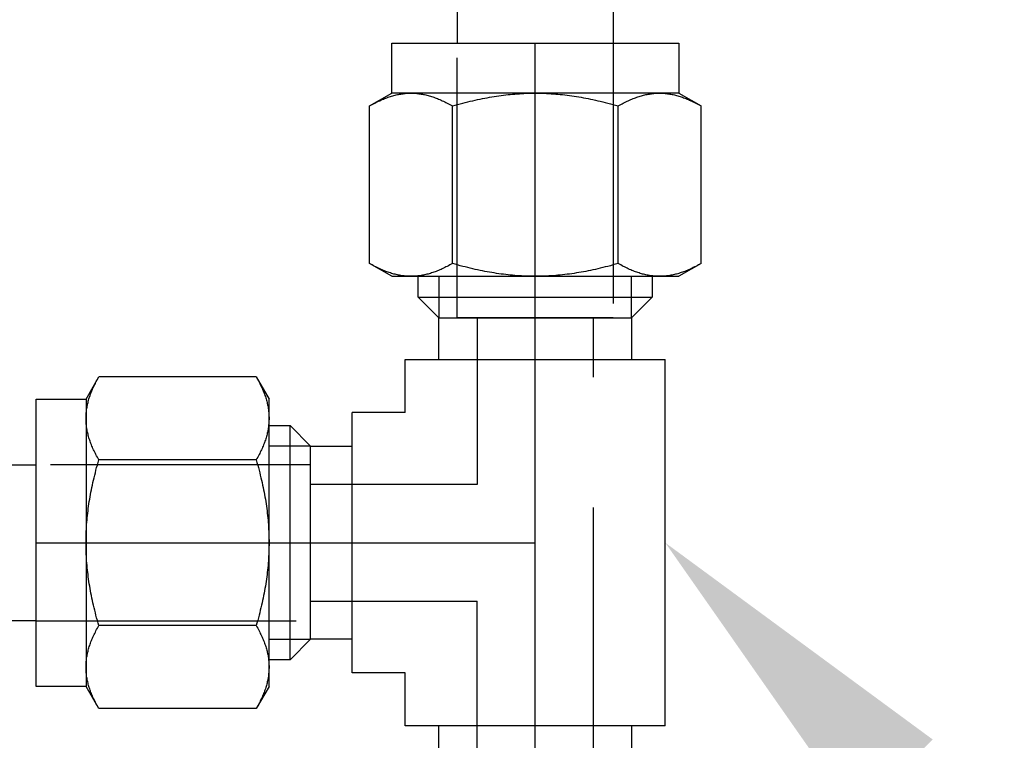
# Model space of a CAD drawing. Extents: x -2763 to 6814, y -693 to 3808.
# Drawn here: x 4204 to 4264, y 2388 to 2432 of the extents above; entities that cross this region are included whole.
import ezdxf
from ezdxf import colors
from ezdxf.entities.mleader import LeaderData, LeaderLine
from ezdxf.enums import TextEntityAlignment as Align
from ezdxf.math import Vec2, Vec3

# ---------------------------------------------------------------- set-up
doc = ezdxf.new("R2010")
doc.units = 0
doc.header["$LTSCALE"] = 5
doc.header["$MEASUREMENT"] = 0
for name, pattern in [('CENTER', [2, 1.25, -0.25, 0.25, -0.25]), ('CENTER2', [28.575, 19.05, -3.175, 3.175, -3.175]), ('HIDDEN2', [4.7625, 3.175, -1.5875])]:
    doc.linetypes.add(name, pattern=pattern)
doc.layers.get('0').update_dxf_attribs({"linetype": 'CONTINUOUS'})
for name, color, linetype in [('DIM', 7, 'CONTINUOUS'), ('SS Tube', 170, 'CONTINUOUS'), ('TRDETAIL2', 7, 'CONTINUOUS'), ('TRDETAIL3', 7, 'CONTINUOUS'), ('TRMODEL1', 7, 'CONTINUOUS'), ('TRMODEL3', 7, 'CONTINUOUS')]:
    doc.layers.add(name, color=color, linetype=linetype)
doc.styles.add('S25', font='ISO3098B.SHX', dxfattribs={"height": 2.5})

# ---------------------------------------------------------------- blocks, each defined once
blk = doc.blocks.new('SS-600-3')
at = {"layer": 'TRDETAIL2', "color": 6, "linetype": 'HIDDEN2'}
for p, q in [((60.96, 4.762), (44.196, 4.762)), ((44.196, 4.762), (44.196, -4.763)), ((16.764, 3.556), (44.196, 3.556)), ((16.764, -3.556), (26.924, -3.556)), ((26.924, -13.716), (26.924, -3.556)), ((34.036, -3.556), (34.036, -13.716)), ((44.196, -3.556), (34.036, -3.556)), ((44.196, -4.763), (60.96, -4.763)), ((25.717, -30.48), (25.717, -13.716)), ((25.717, -13.716), (35.243, -13.716)), ((35.243, -13.716), (35.243, -30.48))]:
    blk.add_line(p, q, dxfattribs=at)
at = {"layer": 'TRDETAIL3', "color": 4, "linetype": 'CENTER2'}
for p, q in [((0, 0), (60.96, 0)), ((30.48, -30.48), (30.48, 0))]:
    blk.add_line(p, q, dxfattribs=at)
at = {"layer": 'TRMODEL1', "color": 7, "linetype": 'Continuous'}
for p, q in [((47.519, 10.119), (46.736, 8.763)), ((47.268, 9.65), (47.231, 9.574)), ((47.306, 9.726), (47.268, 9.65)), ((47.345, 9.803), (47.306, 9.726)), ((47.386, 9.881), (47.345, 9.803)), ((47.429, 9.959), (47.386, 9.881)), ((47.473, 10.039), (47.429, 9.959)), ((47.519, 10.119), (47.473, 10.039)), ((47.519, 10.119), (57.129, 10.119)), ((57.175, 10.039), (57.129, 10.119)), ((57.912, 8.763), (57.129, 10.119)), ((57.219, 9.959), (57.175, 10.039)), ((57.262, 9.881), (57.219, 9.959)), ((57.303, 9.803), (57.262, 9.881)), ((57.342, 9.726), (57.303, 9.803)), ((57.38, 9.65), (57.342, 9.726)), ((57.417, 9.574), (57.38, 9.65)), ((47.013, 9.058), (46.987, 8.986)), ((47.04, 9.13), (47.013, 9.058)), ((47.068, 9.203), (47.04, 9.13)), ((47.098, 9.276), (47.068, 9.203)), ((47.129, 9.35), (47.098, 9.276)), ((47.162, 9.424), (47.129, 9.35)), ((47.196, 9.499), (47.162, 9.424)), ((47.231, 9.574), (47.196, 9.499)), ((57.452, 9.499), (57.417, 9.574)), ((57.486, 9.424), (57.452, 9.499)), ((57.519, 9.35), (57.486, 9.424)), ((57.55, 9.276), (57.519, 9.35)), ((57.58, 9.203), (57.55, 9.276)), ((57.608, 9.13), (57.58, 9.203)), ((57.635, 9.058), (57.608, 9.13)), ((57.661, 8.986), (57.635, 9.058)), ((46.736, 7.589), (46.736, 8.763)), ((46.826, 8.421), (46.812, 8.352)), ((46.842, 8.491), (46.826, 8.421)), ((46.859, 8.561), (46.842, 8.491)), ((46.877, 8.631), (46.859, 8.561)), ((46.897, 8.701), (46.877, 8.631)), ((46.917, 8.772), (46.897, 8.701)), ((46.939, 8.843), (46.917, 8.772)), ((46.962, 8.914), (46.939, 8.843)), ((46.987, 8.986), (46.962, 8.914)), ((57.686, 8.914), (57.661, 8.986)), ((57.709, 8.843), (57.686, 8.914)), ((57.731, 8.772), (57.709, 8.843)), ((57.751, 8.701), (57.731, 8.772)), ((57.771, 8.631), (57.751, 8.701)), ((57.789, 8.561), (57.771, 8.631)), ((57.806, 8.491), (57.789, 8.561)), ((57.822, 8.421), (57.806, 8.491)), ((57.836, 8.352), (57.822, 8.421)), ((57.912, 8.763), (57.912, 7.589)), ((60.96, 8.763), (57.912, 8.763)), ((60.96, -8.763), (60.96, 8.763)), ((19.304, 7.938), (41.656, 7.938)), ((19.304, 7.938), (19.304, -7.938)), ((41.656, -7.938), (41.656, 7.938)), ((46.746, 7.867), (46.742, 7.797)), ((46.752, 7.936), (46.746, 7.867)), ((46.759, 8.005), (46.752, 7.936)), ((46.767, 8.074), (46.759, 8.005)), ((46.776, 8.143), (46.767, 8.074)), ((46.787, 8.213), (46.776, 8.143)), ((46.799, 8.282), (46.787, 8.213)), ((46.812, 8.352), (46.799, 8.282)), ((57.849, 8.282), (57.836, 8.352)), ((57.861, 8.213), (57.849, 8.282)), ((57.872, 8.143), (57.861, 8.213)), ((57.881, 8.074), (57.872, 8.143)), ((57.889, 8.005), (57.881, 8.074)), ((57.896, 7.936), (57.889, 8.005)), ((57.902, 7.867), (57.896, 7.936)), ((57.906, 7.797), (57.902, 7.867)), ((46.737, 7.659), (46.736, 7.589)), ((46.736, 7.589), (46.737, 7.519)), ((46.736, 0), (46.736, 7.589)), ((46.739, 7.728), (46.737, 7.659)), ((46.737, 7.519), (46.739, 7.45)), ((46.742, 7.797), (46.739, 7.728)), ((46.739, 7.45), (46.742, 7.381)), ((46.742, 7.381), (46.746, 7.311)), ((46.746, 7.311), (46.752, 7.242)), ((46.752, 7.242), (46.759, 7.173)), ((57.889, 7.173), (57.896, 7.242)), ((57.896, 7.242), (57.902, 7.311)), ((57.902, 7.311), (57.906, 7.381)), ((57.909, 7.728), (57.906, 7.797)), ((57.906, 7.381), (57.909, 7.45)), ((57.911, 7.659), (57.909, 7.728)), ((57.909, 7.45), (57.911, 7.519)), ((57.912, 7.589), (57.911, 7.659)), ((57.911, 7.519), (57.912, 7.589)), ((57.912, 7.589), (57.912, 0)), ((45.456, 7.144), (44.196, 5.884)), ((45.456, -7.144), (45.456, 7.144)), ((46.736, 7.144), (45.456, 7.144)), ((46.759, 7.173), (46.767, 7.104)), ((46.767, 7.104), (46.776, 7.035)), ((46.776, 7.035), (46.787, 6.965)), ((46.787, 6.965), (46.799, 6.896)), ((46.799, 6.896), (46.812, 6.826)), ((46.812, 6.826), (46.826, 6.757)), ((46.826, 6.757), (46.842, 6.687)), ((46.842, 6.687), (46.859, 6.617)), ((46.859, 6.617), (46.877, 6.547)), ((57.771, 6.547), (57.789, 6.617)), ((57.789, 6.617), (57.806, 6.687)), ((57.806, 6.687), (57.822, 6.757)), ((57.822, 6.757), (57.836, 6.826)), ((57.836, 6.826), (57.849, 6.896)), ((57.849, 6.896), (57.861, 6.965)), ((57.861, 6.965), (57.872, 7.035)), ((57.872, 7.035), (57.881, 7.104)), ((57.881, 7.104), (57.889, 7.173)), ((46.877, 6.547), (46.897, 6.476)), ((46.897, 6.476), (46.917, 6.406)), ((46.917, 6.406), (46.939, 6.335)), ((46.939, 6.335), (46.962, 6.264)), ((46.962, 6.264), (46.987, 6.192)), ((46.987, 6.192), (47.013, 6.12)), ((47.013, 6.12), (47.04, 6.048)), ((47.04, 6.048), (47.068, 5.975)), ((57.58, 5.975), (57.608, 6.048)), ((57.608, 6.048), (57.635, 6.12)), ((57.635, 6.12), (57.661, 6.192)), ((57.661, 6.192), (57.686, 6.264)), ((57.686, 6.264), (57.709, 6.335)), ((57.709, 6.335), (57.731, 6.406)), ((57.731, 6.406), (57.751, 6.476)), ((57.751, 6.476), (57.771, 6.547)), ((19.304, 5.884), (16.764, 5.884)), ((44.196, 5.884), (41.656, 5.884)), ((44.196, -5.884), (44.196, 5.884)), ((47.068, 5.975), (47.098, 5.902)), ((47.098, 5.902), (47.129, 5.828)), ((47.129, 5.828), (47.162, 5.754)), ((47.162, 5.754), (47.196, 5.679)), ((47.196, 5.679), (47.231, 5.604)), ((47.231, 5.604), (47.268, 5.528)), ((47.268, 5.528), (47.306, 5.452)), ((47.306, 5.452), (47.345, 5.375)), ((57.303, 5.375), (57.342, 5.452)), ((57.342, 5.452), (57.38, 5.528)), ((57.38, 5.528), (57.417, 5.604)), ((57.417, 5.604), (57.452, 5.679)), ((57.452, 5.679), (57.486, 5.754)), ((57.486, 5.754), (57.519, 5.828)), ((57.519, 5.828), (57.55, 5.902)), ((57.55, 5.902), (57.58, 5.975)), ((47.345, 5.375), (47.386, 5.297)), ((47.386, 5.297), (47.429, 5.219)), ((47.429, 5.219), (47.473, 5.139)), ((47.473, 4.899), (47.429, 4.741)), ((47.473, 5.139), (47.519, 5.059)), ((47.519, 5.059), (47.473, 4.899)), ((47.519, 5.059), (57.129, 5.059)), ((57.129, 5.059), (57.175, 5.139)), ((57.175, 4.899), (57.129, 5.059)), ((57.175, 5.139), (57.219, 5.219)), ((57.219, 4.741), (57.175, 4.899)), ((57.219, 5.219), (57.262, 5.297)), ((57.262, 5.297), (57.303, 5.375)), ((47.306, 4.274), (47.268, 4.121)), ((47.345, 4.428), (47.306, 4.274)), ((47.386, 4.584), (47.345, 4.428)), ((47.429, 4.741), (47.386, 4.584)), ((57.262, 4.584), (57.219, 4.741)), ((57.303, 4.428), (57.262, 4.584)), ((57.342, 4.274), (57.303, 4.428)), ((57.38, 4.121), (57.342, 4.274)), ((47.162, 3.67), (47.129, 3.521)), ((47.196, 3.819), (47.162, 3.67)), ((47.231, 3.97), (47.196, 3.819)), ((47.268, 4.121), (47.231, 3.97)), ((57.417, 3.97), (57.38, 4.121)), ((57.452, 3.819), (57.417, 3.97)), ((57.486, 3.67), (57.452, 3.819)), ((57.519, 3.521), (57.486, 3.67)), ((47.04, 3.082), (47.013, 2.938)), ((47.068, 3.228), (47.04, 3.082)), ((47.098, 3.374), (47.068, 3.228)), ((47.129, 3.521), (47.098, 3.374)), ((57.55, 3.374), (57.519, 3.521)), ((57.58, 3.228), (57.55, 3.374)), ((57.608, 3.082), (57.58, 3.228)), ((57.635, 2.938), (57.608, 3.082)), ((46.939, 2.508), (46.917, 2.366)), ((46.962, 2.651), (46.939, 2.508)), ((46.987, 2.794), (46.962, 2.651)), ((47.013, 2.938), (46.987, 2.794)), ((57.661, 2.794), (57.635, 2.938)), ((57.686, 2.651), (57.661, 2.794)), ((57.709, 2.508), (57.686, 2.651)), ((57.731, 2.366), (57.709, 2.508)), ((46.842, 1.804), (46.826, 1.664)), ((46.859, 1.944), (46.842, 1.804)), ((46.877, 2.084), (46.859, 1.944)), ((46.897, 2.225), (46.877, 2.084)), ((46.917, 2.366), (46.897, 2.225)), ((57.751, 2.225), (57.731, 2.366)), ((57.771, 2.084), (57.751, 2.225)), ((57.789, 1.944), (57.771, 2.084)), ((57.806, 1.804), (57.789, 1.944)), ((57.822, 1.664), (57.806, 1.804)), ((46.787, 1.248), (46.776, 1.109)), ((46.799, 1.386), (46.787, 1.248)), ((46.812, 1.525), (46.799, 1.386)), ((46.826, 1.664), (46.812, 1.525)), ((57.836, 1.525), (57.822, 1.664)), ((57.849, 1.386), (57.836, 1.525)), ((57.861, 1.248), (57.849, 1.386)), ((57.872, 1.109), (57.861, 1.248)), ((46.752, 0.694), (46.746, 0.555)), ((46.759, 0.832), (46.752, 0.694)), ((46.767, 0.97), (46.759, 0.832)), ((46.776, 1.109), (46.767, 0.97)), ((57.881, 0.97), (57.872, 1.109)), ((57.889, 0.832), (57.881, 0.97)), ((57.896, 0.694), (57.889, 0.832)), ((57.902, 0.555), (57.896, 0.694)), ((46.737, 0.139), (46.736, 0)), ((46.736, 0), (46.737, -0.139)), ((46.736, -7.589), (46.736, 0)), ((46.739, 0.278), (46.737, 0.139)), ((46.742, 0.417), (46.739, 0.278)), ((46.746, 0.555), (46.742, 0.417)), ((57.906, 0.417), (57.902, 0.555)), ((57.909, 0.278), (57.906, 0.417)), ((57.911, 0.139), (57.909, 0.278)), ((57.912, 0), (57.911, 0.139)), ((57.911, -0.139), (57.912, 0)), ((57.912, 0), (57.912, -7.589)), ((46.737, -0.139), (46.739, -0.278)), ((46.739, -0.278), (46.742, -0.417)), ((46.742, -0.417), (46.746, -0.555)), ((46.746, -0.555), (46.752, -0.694)), ((57.896, -0.694), (57.902, -0.555)), ((57.902, -0.555), (57.906, -0.417)), ((57.906, -0.417), (57.909, -0.278)), ((57.909, -0.278), (57.911, -0.139)), ((46.752, -0.694), (46.759, -0.832)), ((46.759, -0.832), (46.767, -0.97)), ((46.767, -0.97), (46.776, -1.109)), ((46.776, -1.109), (46.787, -1.248)), ((57.861, -1.248), (57.872, -1.109)), ((57.872, -1.109), (57.881, -0.97)), ((57.881, -0.97), (57.889, -0.832)), ((57.889, -0.832), (57.896, -0.694)), ((46.787, -1.248), (46.799, -1.386)), ((46.799, -1.386), (46.812, -1.525)), ((46.812, -1.525), (46.826, -1.664)), ((46.826, -1.664), (46.842, -1.804)), ((57.806, -1.804), (57.822, -1.664)), ((57.822, -1.664), (57.836, -1.525)), ((57.836, -1.525), (57.849, -1.386)), ((57.849, -1.386), (57.861, -1.248)), ((46.842, -1.804), (46.859, -1.944)), ((46.859, -1.944), (46.877, -2.084)), ((46.877, -2.084), (46.897, -2.225)), ((46.897, -2.225), (46.917, -2.366)), ((46.917, -2.366), (46.939, -2.508)), ((57.709, -2.508), (57.731, -2.366)), ((57.731, -2.366), (57.751, -2.225)), ((57.751, -2.225), (57.771, -2.084)), ((57.771, -2.084), (57.789, -1.944)), ((57.789, -1.944), (57.806, -1.804)), ((46.939, -2.508), (46.962, -2.651)), ((46.962, -2.651), (46.987, -2.794)), ((46.987, -2.794), (47.013, -2.938)), ((47.013, -2.938), (47.04, -3.082)), ((57.608, -3.082), (57.635, -2.938)), ((57.635, -2.938), (57.661, -2.794)), ((57.661, -2.794), (57.686, -2.651)), ((57.686, -2.651), (57.709, -2.508)), ((47.04, -3.082), (47.068, -3.228)), ((47.068, -3.228), (47.098, -3.374)), ((47.098, -3.374), (47.129, -3.521)), ((47.129, -3.521), (47.162, -3.67)), ((57.486, -3.67), (57.519, -3.521)), ((57.519, -3.521), (57.55, -3.374)), ((57.55, -3.374), (57.58, -3.228)), ((57.58, -3.228), (57.608, -3.082)), ((47.162, -3.67), (47.196, -3.819)), ((47.196, -3.819), (47.231, -3.97)), ((47.231, -3.97), (47.268, -4.121)), ((47.268, -4.121), (47.306, -4.274)), ((57.342, -4.274), (57.38, -4.121)), ((57.38, -4.121), (57.417, -3.97)), ((57.417, -3.97), (57.452, -3.819)), ((57.452, -3.819), (57.486, -3.67)), ((47.306, -4.274), (47.345, -4.428)), ((47.345, -4.428), (47.386, -4.584)), ((47.386, -4.584), (47.429, -4.741)), ((47.429, -4.741), (47.473, -4.899)), ((57.175, -4.899), (57.219, -4.741)), ((57.219, -4.741), (57.262, -4.584)), ((57.262, -4.584), (57.303, -4.428)), ((57.303, -4.428), (57.342, -4.274)), ((47.345, -5.375), (47.306, -5.452)), ((47.386, -5.297), (47.345, -5.375)), ((47.429, -5.219), (47.386, -5.297)), ((47.473, -5.139), (47.429, -5.219)), ((47.473, -4.899), (47.519, -5.059)), ((47.519, -5.059), (47.473, -5.139)), ((47.519, -5.059), (57.129, -5.059)), ((57.129, -5.059), (57.175, -4.899)), ((57.175, -5.139), (57.129, -5.059)), ((57.219, -5.219), (57.175, -5.139)), ((57.262, -5.297), (57.219, -5.219)), ((57.303, -5.375), (57.262, -5.297)), ((57.342, -5.452), (57.303, -5.375)), ((16.764, -5.884), (19.304, -5.884)), ((41.656, -5.884), (44.196, -5.884)), ((44.196, -5.884), (45.456, -7.144)), ((47.068, -5.975), (47.04, -6.048)), ((47.098, -5.902), (47.068, -5.975)), ((47.129, -5.828), (47.098, -5.902)), ((47.162, -5.754), (47.129, -5.828)), ((47.196, -5.679), (47.162, -5.754)), ((47.231, -5.604), (47.196, -5.679)), ((47.268, -5.528), (47.231, -5.604)), ((47.306, -5.452), (47.268, -5.528)), ((57.38, -5.528), (57.342, -5.452)), ((57.417, -5.604), (57.38, -5.528)), ((57.452, -5.679), (57.417, -5.604)), ((57.486, -5.754), (57.452, -5.679)), ((57.519, -5.828), (57.486, -5.754)), ((57.55, -5.902), (57.519, -5.828)), ((57.58, -5.975), (57.55, -5.902)), ((57.608, -6.048), (57.58, -5.975)), ((46.877, -6.547), (46.859, -6.617)), ((46.897, -6.476), (46.877, -6.547)), ((46.917, -6.406), (46.897, -6.476)), ((46.939, -6.335), (46.917, -6.406)), ((46.962, -6.264), (46.939, -6.335)), ((46.987, -6.192), (46.962, -6.264)), ((47.013, -6.12), (46.987, -6.192)), ((47.04, -6.048), (47.013, -6.12)), ((57.635, -6.12), (57.608, -6.048)), ((57.661, -6.192), (57.635, -6.12)), ((57.686, -6.264), (57.661, -6.192)), ((57.709, -6.335), (57.686, -6.264)), ((57.731, -6.406), (57.709, -6.335)), ((57.751, -6.476), (57.731, -6.406)), ((57.771, -6.547), (57.751, -6.476)), ((57.789, -6.617), (57.771, -6.547)), ((45.456, -7.144), (46.736, -7.144)), ((46.759, -7.173), (46.752, -7.242)), ((46.767, -7.104), (46.759, -7.173)), ((46.776, -7.035), (46.767, -7.104)), ((46.787, -6.965), (46.776, -7.035)), ((46.799, -6.896), (46.787, -6.965)), ((46.812, -6.826), (46.799, -6.896)), ((46.826, -6.757), (46.812, -6.826)), ((46.842, -6.687), (46.826, -6.757)), ((46.859, -6.617), (46.842, -6.687)), ((57.806, -6.687), (57.789, -6.617)), ((57.822, -6.757), (57.806, -6.687)), ((57.836, -6.826), (57.822, -6.757)), ((57.849, -6.896), (57.836, -6.826)), ((57.861, -6.965), (57.849, -6.896)), ((57.872, -7.035), (57.861, -6.965)), ((57.881, -7.104), (57.872, -7.035)), ((57.889, -7.173), (57.881, -7.104)), ((57.896, -7.242), (57.889, -7.173)), ((46.737, -7.519), (46.736, -7.589)), ((46.736, -7.589), (46.737, -7.659)), ((46.736, -8.763), (46.736, -7.589)), ((46.739, -7.45), (46.737, -7.519)), ((46.737, -7.659), (46.739, -7.728)), ((46.742, -7.381), (46.739, -7.45)), ((46.739, -7.728), (46.742, -7.797)), ((46.746, -7.311), (46.742, -7.381)), ((46.742, -7.797), (46.746, -7.867)), ((46.752, -7.242), (46.746, -7.311)), ((57.902, -7.311), (57.896, -7.242)), ((57.906, -7.381), (57.902, -7.311)), ((57.902, -7.867), (57.906, -7.797)), ((57.909, -7.45), (57.906, -7.381)), ((57.906, -7.797), (57.909, -7.728)), ((57.911, -7.519), (57.909, -7.45)), ((57.909, -7.728), (57.911, -7.659)), ((57.912, -7.589), (57.911, -7.519)), ((57.911, -7.659), (57.912, -7.589)), ((57.912, -7.589), (57.912, -8.763)), ((19.304, -7.938), (22.542, -7.938)), ((22.542, -7.938), (22.542, -11.176)), ((38.417, -7.938), (38.417, -11.176)), ((38.417, -7.938), (41.656, -7.938)), ((46.746, -7.867), (46.752, -7.936)), ((46.752, -7.936), (46.759, -8.005)), ((46.759, -8.005), (46.767, -8.074)), ((46.767, -8.074), (46.776, -8.143)), ((46.776, -8.143), (46.787, -8.213)), ((46.787, -8.213), (46.799, -8.282)), ((46.799, -8.282), (46.812, -8.352)), ((46.812, -8.352), (46.826, -8.421)), ((57.822, -8.421), (57.836, -8.352)), ((57.836, -8.352), (57.849, -8.282)), ((57.849, -8.282), (57.861, -8.213)), ((57.861, -8.213), (57.872, -8.143)), ((57.872, -8.143), (57.881, -8.074)), ((57.881, -8.074), (57.889, -8.005)), ((57.889, -8.005), (57.896, -7.936)), ((57.896, -7.936), (57.902, -7.867)), ((46.736, -8.763), (47.519, -10.119)), ((46.826, -8.421), (46.842, -8.491)), ((46.842, -8.491), (46.859, -8.561)), ((46.859, -8.561), (46.877, -8.631)), ((46.877, -8.631), (46.897, -8.701)), ((46.897, -8.701), (46.917, -8.772)), ((46.917, -8.772), (46.939, -8.843)), ((46.939, -8.843), (46.962, -8.914)), ((46.962, -8.914), (46.987, -8.986)), ((46.987, -8.986), (47.013, -9.058)), ((57.129, -10.119), (57.912, -8.763)), ((57.635, -9.058), (57.661, -8.986)), ((57.661, -8.986), (57.686, -8.914)), ((57.686, -8.914), (57.709, -8.843)), ((57.709, -8.843), (57.731, -8.772)), ((57.731, -8.772), (57.751, -8.701)), ((57.751, -8.701), (57.771, -8.631)), ((57.771, -8.631), (57.789, -8.561)), ((57.789, -8.561), (57.806, -8.491)), ((57.806, -8.491), (57.822, -8.421)), ((57.912, -8.763), (60.96, -8.763)), ((47.013, -9.058), (47.04, -9.13)), ((47.04, -9.13), (47.068, -9.203)), ((47.068, -9.203), (47.098, -9.276)), ((47.098, -9.276), (47.129, -9.35)), ((47.129, -9.35), (47.162, -9.424)), ((47.162, -9.424), (47.196, -9.499)), ((47.196, -9.499), (47.231, -9.574)), ((47.231, -9.574), (47.268, -9.65)), ((57.38, -9.65), (57.417, -9.574)), ((57.417, -9.574), (57.452, -9.499)), ((57.452, -9.499), (57.486, -9.424)), ((57.486, -9.424), (57.519, -9.35)), ((57.519, -9.35), (57.55, -9.276)), ((57.55, -9.276), (57.58, -9.203)), ((57.58, -9.203), (57.608, -9.13)), ((57.608, -9.13), (57.635, -9.058)), ((47.268, -9.65), (47.306, -9.726)), ((47.306, -9.726), (47.345, -9.803)), ((47.345, -9.803), (47.386, -9.881)), ((47.386, -9.881), (47.429, -9.959)), ((47.429, -9.959), (47.473, -10.039)), ((47.473, -10.039), (47.519, -10.119)), ((47.519, -10.119), (57.129, -10.119)), ((57.129, -10.119), (57.175, -10.039)), ((57.175, -10.039), (57.219, -9.959)), ((57.219, -9.959), (57.262, -9.881)), ((57.262, -9.881), (57.303, -9.803)), ((57.303, -9.803), (57.342, -9.726)), ((57.342, -9.726), (57.38, -9.65)), ((22.542, -11.176), (38.417, -11.176)), ((24.596, -11.176), (24.596, -13.716)), ((36.364, -13.716), (36.364, -11.176)), ((24.596, -13.716), (23.336, -14.976)), ((24.596, -13.716), (36.364, -13.716)), ((37.624, -14.976), (36.364, -13.716)), ((23.336, -14.976), (37.624, -14.976)), ((23.336, -14.976), (23.336, -16.256)), ((37.624, -16.256), (37.624, -14.976)), ((21.717, -16.256), (20.361, -17.039)), ((20.754, -16.826), (20.677, -16.865)), ((20.83, -16.788), (20.754, -16.826)), ((20.906, -16.751), (20.83, -16.788)), ((20.981, -16.716), (20.906, -16.751)), ((21.056, -16.682), (20.981, -16.716)), ((21.13, -16.649), (21.056, -16.682)), ((21.204, -16.618), (21.13, -16.649)), ((21.277, -16.588), (21.204, -16.618)), ((21.35, -16.56), (21.277, -16.588)), ((21.422, -16.533), (21.35, -16.56)), ((21.494, -16.507), (21.422, -16.533)), ((21.566, -16.482), (21.494, -16.507)), ((21.637, -16.459), (21.566, -16.482)), ((21.708, -16.437), (21.637, -16.459)), ((21.779, -16.417), (21.708, -16.437)), ((21.717, -16.256), (22.891, -16.256)), ((21.849, -16.397), (21.779, -16.417)), ((21.919, -16.379), (21.849, -16.397)), ((21.989, -16.362), (21.919, -16.379)), ((22.059, -16.346), (21.989, -16.362)), ((22.128, -16.332), (22.059, -16.346)), ((22.198, -16.319), (22.128, -16.332)), ((22.267, -16.307), (22.198, -16.319)), ((22.337, -16.296), (22.267, -16.307)), ((22.406, -16.287), (22.337, -16.296)), ((22.475, -16.279), (22.406, -16.287)), ((22.544, -16.272), (22.475, -16.279)), ((22.613, -16.266), (22.544, -16.272)), ((22.683, -16.262), (22.613, -16.266)), ((22.752, -16.259), (22.683, -16.262)), ((22.821, -16.257), (22.752, -16.259)), ((22.891, -16.256), (22.821, -16.257)), ((22.961, -16.257), (22.891, -16.256)), ((22.891, -16.256), (30.48, -16.256)), ((23.03, -16.259), (22.961, -16.257)), ((23.099, -16.262), (23.03, -16.259)), ((23.169, -16.266), (23.099, -16.262)), ((23.238, -16.272), (23.169, -16.266)), ((23.307, -16.279), (23.238, -16.272)), ((23.376, -16.287), (23.307, -16.279)), ((23.445, -16.296), (23.376, -16.287)), ((23.515, -16.307), (23.445, -16.296)), ((23.584, -16.319), (23.515, -16.307)), ((23.654, -16.332), (23.584, -16.319)), ((23.723, -16.346), (23.654, -16.332)), ((23.793, -16.362), (23.723, -16.346)), ((23.863, -16.379), (23.793, -16.362)), ((23.933, -16.397), (23.863, -16.379)), ((24.004, -16.417), (23.933, -16.397)), ((24.074, -16.437), (24.004, -16.417)), ((24.145, -16.459), (24.074, -16.437)), ((24.216, -16.482), (24.145, -16.459)), ((24.288, -16.507), (24.216, -16.482)), ((24.36, -16.533), (24.288, -16.507)), ((24.432, -16.56), (24.36, -16.533)), ((24.505, -16.588), (24.432, -16.56)), ((24.578, -16.618), (24.505, -16.588)), ((24.652, -16.649), (24.578, -16.618)), ((24.726, -16.682), (24.652, -16.649)), ((24.801, -16.716), (24.726, -16.682)), ((24.876, -16.751), (24.801, -16.716)), ((24.952, -16.788), (24.876, -16.751)), ((25.028, -16.826), (24.952, -16.788)), ((25.105, -16.865), (25.028, -16.826)), ((26.206, -16.826), (26.052, -16.865)), ((26.359, -16.788), (26.206, -16.826)), ((26.51, -16.751), (26.359, -16.788)), ((26.661, -16.716), (26.51, -16.751)), ((26.81, -16.682), (26.661, -16.716)), ((26.959, -16.649), (26.81, -16.682)), ((27.106, -16.618), (26.959, -16.649)), ((27.252, -16.588), (27.106, -16.618)), ((27.398, -16.56), (27.252, -16.588)), ((27.542, -16.533), (27.398, -16.56)), ((27.686, -16.507), (27.542, -16.533)), ((27.829, -16.482), (27.686, -16.507)), ((27.972, -16.459), (27.829, -16.482)), ((28.114, -16.437), (27.972, -16.459)), ((28.255, -16.417), (28.114, -16.437)), ((28.396, -16.397), (28.255, -16.417)), ((28.536, -16.379), (28.396, -16.397)), ((28.676, -16.362), (28.536, -16.379)), ((28.816, -16.346), (28.676, -16.362)), ((28.955, -16.332), (28.816, -16.346)), ((29.094, -16.319), (28.955, -16.332)), ((29.232, -16.307), (29.094, -16.319)), ((29.371, -16.296), (29.232, -16.307)), ((29.51, -16.287), (29.371, -16.296)), ((29.648, -16.279), (29.51, -16.287)), ((29.786, -16.272), (29.648, -16.279)), ((29.925, -16.266), (29.786, -16.272)), ((30.063, -16.262), (29.925, -16.266)), ((30.202, -16.259), (30.063, -16.262)), ((30.341, -16.257), (30.202, -16.259)), ((30.48, -16.256), (30.341, -16.257)), ((30.48, -16.256), (38.069, -16.256)), ((30.619, -16.257), (30.48, -16.256)), ((30.758, -16.259), (30.619, -16.257)), ((30.897, -16.262), (30.758, -16.259)), ((31.035, -16.266), (30.897, -16.262)), ((31.174, -16.272), (31.035, -16.266)), ((31.312, -16.279), (31.174, -16.272)), ((31.45, -16.287), (31.312, -16.279)), ((31.589, -16.296), (31.45, -16.287)), ((31.728, -16.307), (31.589, -16.296)), ((31.866, -16.319), (31.728, -16.307)), ((32.005, -16.332), (31.866, -16.319)), ((32.144, -16.346), (32.005, -16.332)), ((32.284, -16.362), (32.144, -16.346)), ((32.424, -16.379), (32.284, -16.362)), ((32.564, -16.397), (32.424, -16.379)), ((32.705, -16.417), (32.564, -16.397)), ((32.846, -16.437), (32.705, -16.417)), ((32.988, -16.459), (32.846, -16.437)), ((33.131, -16.482), (32.988, -16.459)), ((33.274, -16.507), (33.131, -16.482)), ((33.418, -16.533), (33.274, -16.507)), ((33.562, -16.56), (33.418, -16.533)), ((33.708, -16.588), (33.562, -16.56)), ((33.854, -16.618), (33.708, -16.588)), ((34.001, -16.649), (33.854, -16.618)), ((34.15, -16.682), (34.001, -16.649)), ((34.299, -16.716), (34.15, -16.682)), ((34.45, -16.751), (34.299, -16.716)), ((34.601, -16.788), (34.45, -16.751)), ((34.754, -16.826), (34.601, -16.788)), ((34.908, -16.865), (34.754, -16.826)), ((35.932, -16.826), (35.855, -16.865)), ((36.008, -16.788), (35.932, -16.826)), ((36.084, -16.751), (36.008, -16.788)), ((36.159, -16.716), (36.084, -16.751)), ((36.234, -16.682), (36.159, -16.716)), ((36.308, -16.649), (36.234, -16.682)), ((36.382, -16.618), (36.308, -16.649)), ((36.455, -16.588), (36.382, -16.618)), ((36.528, -16.56), (36.455, -16.588)), ((36.6, -16.533), (36.528, -16.56)), ((36.672, -16.507), (36.6, -16.533)), ((36.744, -16.482), (36.672, -16.507)), ((36.815, -16.459), (36.744, -16.482)), ((36.886, -16.437), (36.815, -16.459)), ((36.956, -16.417), (36.886, -16.437)), ((37.027, -16.397), (36.956, -16.417)), ((37.097, -16.379), (37.027, -16.397)), ((37.167, -16.362), (37.097, -16.379)), ((37.237, -16.346), (37.167, -16.362)), ((37.306, -16.332), (37.237, -16.346)), ((37.376, -16.319), (37.306, -16.332)), ((37.445, -16.307), (37.376, -16.319)), ((37.515, -16.296), (37.445, -16.307)), ((37.584, -16.287), (37.515, -16.296)), ((37.653, -16.279), (37.584, -16.287)), ((37.722, -16.272), (37.653, -16.279)), ((37.791, -16.266), (37.722, -16.272)), ((37.861, -16.262), (37.791, -16.266)), ((37.93, -16.259), (37.861, -16.262)), ((37.999, -16.257), (37.93, -16.259)), ((38.069, -16.256), (37.999, -16.257)), ((38.139, -16.257), (38.069, -16.256)), ((38.069, -16.256), (39.243, -16.256)), ((38.208, -16.259), (38.139, -16.257)), ((38.277, -16.262), (38.208, -16.259)), ((38.347, -16.266), (38.277, -16.262)), ((38.416, -16.272), (38.347, -16.266)), ((38.485, -16.279), (38.416, -16.272)), ((38.554, -16.287), (38.485, -16.279)), ((38.623, -16.296), (38.554, -16.287)), ((38.693, -16.307), (38.623, -16.296)), ((38.762, -16.319), (38.693, -16.307)), ((38.832, -16.332), (38.762, -16.319)), ((38.901, -16.346), (38.832, -16.332)), ((38.971, -16.362), (38.901, -16.346)), ((39.041, -16.379), (38.971, -16.362)), ((39.111, -16.397), (39.041, -16.379)), ((39.181, -16.417), (39.111, -16.397)), ((39.252, -16.437), (39.181, -16.417)), ((40.599, -17.039), (39.243, -16.256)), ((39.323, -16.459), (39.252, -16.437)), ((39.394, -16.482), (39.323, -16.459)), ((39.466, -16.507), (39.394, -16.482)), ((39.538, -16.533), (39.466, -16.507)), ((39.61, -16.56), (39.538, -16.533)), ((39.683, -16.588), (39.61, -16.56)), ((39.756, -16.618), (39.683, -16.588)), ((39.83, -16.649), (39.756, -16.618)), ((39.904, -16.682), (39.83, -16.649)), ((39.979, -16.716), (39.904, -16.682)), ((40.054, -16.751), (39.979, -16.716)), ((40.13, -16.788), (40.054, -16.751)), ((40.206, -16.826), (40.13, -16.788)), ((40.283, -16.865), (40.206, -16.826)), ((20.441, -16.993), (20.361, -17.039)), ((20.361, -17.039), (20.361, -26.649)), ((20.521, -16.949), (20.441, -16.993)), ((20.599, -16.906), (20.521, -16.949)), ((20.677, -16.865), (20.599, -16.906)), ((25.183, -16.906), (25.105, -16.865)), ((25.261, -16.949), (25.183, -16.906)), ((25.341, -16.993), (25.261, -16.949)), ((25.421, -17.039), (25.341, -16.993)), ((25.581, -16.993), (25.421, -17.039)), ((25.421, -17.039), (25.421, -26.649)), ((25.739, -16.949), (25.581, -16.993)), ((25.896, -16.906), (25.739, -16.949)), ((26.052, -16.865), (25.896, -16.906)), ((35.064, -16.906), (34.908, -16.865)), ((35.221, -16.949), (35.064, -16.906)), ((35.379, -16.993), (35.221, -16.949)), ((35.539, -17.039), (35.379, -16.993)), ((35.619, -16.993), (35.539, -17.039)), ((35.539, -17.039), (35.539, -26.649)), ((35.699, -16.949), (35.619, -16.993)), ((35.777, -16.906), (35.699, -16.949)), ((35.855, -16.865), (35.777, -16.906)), ((40.361, -16.906), (40.283, -16.865)), ((40.439, -16.949), (40.361, -16.906)), ((40.519, -16.993), (40.439, -16.949)), ((40.599, -17.039), (40.519, -16.993)), ((40.599, -17.039), (40.599, -26.649)), ((20.361, -26.649), (20.441, -26.695)), ((20.361, -26.649), (21.717, -27.432)), ((20.441, -26.695), (20.521, -26.739)), ((20.521, -26.739), (20.599, -26.782)), ((20.599, -26.782), (20.677, -26.823)), ((20.677, -26.823), (20.754, -26.862)), ((20.754, -26.862), (20.83, -26.9)), ((20.83, -26.9), (20.906, -26.937)), ((20.906, -26.937), (20.981, -26.972)), ((20.981, -26.972), (21.056, -27.006)), ((21.056, -27.006), (21.13, -27.039)), ((21.13, -27.039), (21.204, -27.07)), ((24.578, -27.07), (24.652, -27.039)), ((24.652, -27.039), (24.726, -27.006)), ((24.726, -27.006), (24.801, -26.972)), ((24.801, -26.972), (24.876, -26.937)), ((24.876, -26.937), (24.952, -26.9)), ((24.952, -26.9), (25.028, -26.862)), ((25.028, -26.862), (25.105, -26.823)), ((25.105, -26.823), (25.183, -26.782)), ((25.183, -26.782), (25.261, -26.739)), ((25.261, -26.739), (25.341, -26.695)), ((25.341, -26.695), (25.421, -26.649)), ((25.421, -26.649), (25.581, -26.695)), ((25.581, -26.695), (25.739, -26.739)), ((25.739, -26.739), (25.896, -26.782)), ((25.896, -26.782), (26.052, -26.823)), ((26.052, -26.823), (26.206, -26.862)), ((26.206, -26.862), (26.359, -26.9)), ((26.359, -26.9), (26.51, -26.937)), ((26.51, -26.937), (26.661, -26.972)), ((26.661, -26.972), (26.81, -27.006)), ((26.81, -27.006), (26.959, -27.039)), ((26.959, -27.039), (27.106, -27.07)), ((33.854, -27.07), (34.001, -27.039)), ((34.001, -27.039), (34.15, -27.006)), ((34.15, -27.006), (34.299, -26.972)), ((34.299, -26.972), (34.45, -26.937)), ((34.45, -26.937), (34.601, -26.9)), ((34.601, -26.9), (34.754, -26.862)), ((34.754, -26.862), (34.908, -26.823)), ((34.908, -26.823), (35.064, -26.782)), ((35.064, -26.782), (35.221, -26.739)), ((35.221, -26.739), (35.379, -26.695)), ((35.379, -26.695), (35.539, -26.649)), ((35.539, -26.649), (35.619, -26.695)), ((35.619, -26.695), (35.699, -26.739)), ((35.699, -26.739), (35.777, -26.782)), ((35.777, -26.782), (35.855, -26.823)), ((35.855, -26.823), (35.932, -26.862)), ((35.932, -26.862), (36.008, -26.9)), ((36.008, -26.9), (36.084, -26.937)), ((36.084, -26.937), (36.159, -26.972)), ((36.159, -26.972), (36.234, -27.006)), ((36.234, -27.006), (36.308, -27.039)), ((36.308, -27.039), (36.382, -27.07)), ((39.243, -27.432), (40.599, -26.649)), ((39.756, -27.07), (39.83, -27.039)), ((39.83, -27.039), (39.904, -27.006)), ((39.904, -27.006), (39.979, -26.972)), ((39.979, -26.972), (40.054, -26.937)), ((40.054, -26.937), (40.13, -26.9)), ((40.13, -26.9), (40.206, -26.862)), ((40.206, -26.862), (40.283, -26.823)), ((40.283, -26.823), (40.361, -26.782)), ((40.361, -26.782), (40.439, -26.739)), ((40.439, -26.739), (40.519, -26.695)), ((40.519, -26.695), (40.599, -26.649)), ((21.204, -27.07), (21.277, -27.1)), ((21.277, -27.1), (21.35, -27.128)), ((21.35, -27.128), (21.422, -27.155)), ((21.422, -27.155), (21.494, -27.181)), ((21.494, -27.181), (21.566, -27.206)), ((21.566, -27.206), (21.637, -27.229)), ((21.637, -27.229), (21.708, -27.251)), ((21.708, -27.251), (21.779, -27.271)), ((22.891, -27.432), (21.717, -27.432)), ((21.717, -27.432), (21.717, -30.48)), ((21.779, -27.271), (21.849, -27.291)), ((21.849, -27.291), (21.919, -27.309)), ((21.919, -27.309), (21.989, -27.326)), ((21.989, -27.326), (22.059, -27.342)), ((22.059, -27.342), (22.128, -27.356)), ((22.128, -27.356), (22.198, -27.369)), ((22.198, -27.369), (22.267, -27.381)), ((22.267, -27.381), (22.337, -27.392)), ((22.337, -27.392), (22.406, -27.401)), ((22.406, -27.401), (22.475, -27.409)), ((22.475, -27.409), (22.544, -27.416)), ((22.544, -27.416), (22.613, -27.422)), ((22.613, -27.422), (22.683, -27.426)), ((22.683, -27.426), (22.752, -27.429)), ((22.752, -27.429), (22.821, -27.431)), ((22.821, -27.431), (22.891, -27.432)), ((22.891, -27.432), (22.961, -27.431)), ((30.48, -27.432), (22.891, -27.432)), ((22.961, -27.431), (23.03, -27.429)), ((23.03, -27.429), (23.099, -27.426)), ((23.099, -27.426), (23.169, -27.422)), ((23.169, -27.422), (23.238, -27.416)), ((23.238, -27.416), (23.307, -27.409)), ((23.307, -27.409), (23.376, -27.401)), ((23.376, -27.401), (23.445, -27.392)), ((23.445, -27.392), (23.515, -27.381)), ((23.515, -27.381), (23.584, -27.369)), ((23.584, -27.369), (23.654, -27.356)), ((23.654, -27.356), (23.723, -27.342)), ((23.723, -27.342), (23.793, -27.326)), ((23.793, -27.326), (23.863, -27.309)), ((23.863, -27.309), (23.933, -27.291)), ((23.933, -27.291), (24.004, -27.271)), ((24.004, -27.271), (24.074, -27.251)), ((24.074, -27.251), (24.145, -27.229)), ((24.145, -27.229), (24.216, -27.206)), ((24.216, -27.206), (24.288, -27.181)), ((24.288, -27.181), (24.36, -27.155)), ((24.36, -27.155), (24.432, -27.128)), ((24.432, -27.128), (24.505, -27.1)), ((24.505, -27.1), (24.578, -27.07)), ((27.106, -27.07), (27.252, -27.1)), ((27.252, -27.1), (27.398, -27.128)), ((27.398, -27.128), (27.542, -27.155)), ((27.542, -27.155), (27.686, -27.181)), ((27.686, -27.181), (27.829, -27.206)), ((27.829, -27.206), (27.972, -27.229)), ((27.972, -27.229), (28.114, -27.251)), ((28.114, -27.251), (28.255, -27.271)), ((28.255, -27.271), (28.396, -27.291)), ((28.396, -27.291), (28.536, -27.309)), ((28.536, -27.309), (28.676, -27.326)), ((28.676, -27.326), (28.816, -27.342)), ((28.816, -27.342), (28.955, -27.356)), ((28.955, -27.356), (29.094, -27.369)), ((29.094, -27.369), (29.232, -27.381)), ((29.232, -27.381), (29.371, -27.392)), ((29.371, -27.392), (29.51, -27.401)), ((29.51, -27.401), (29.648, -27.409)), ((29.648, -27.409), (29.786, -27.416)), ((29.786, -27.416), (29.925, -27.422)), ((29.925, -27.422), (30.063, -27.426)), ((30.063, -27.426), (30.202, -27.429)), ((30.202, -27.429), (30.341, -27.431)), ((30.341, -27.431), (30.48, -27.432)), ((30.48, -27.432), (30.619, -27.431)), ((38.069, -27.432), (30.48, -27.432)), ((30.619, -27.431), (30.758, -27.429)), ((30.758, -27.429), (30.897, -27.426)), ((30.897, -27.426), (31.035, -27.422)), ((31.035, -27.422), (31.174, -27.416)), ((31.174, -27.416), (31.312, -27.409)), ((31.312, -27.409), (31.45, -27.401)), ((31.45, -27.401), (31.589, -27.392)), ((31.589, -27.392), (31.728, -27.381)), ((31.728, -27.381), (31.866, -27.369)), ((31.866, -27.369), (32.005, -27.356)), ((32.005, -27.356), (32.144, -27.342)), ((32.144, -27.342), (32.284, -27.326)), ((32.284, -27.326), (32.424, -27.309)), ((32.424, -27.309), (32.564, -27.291)), ((32.564, -27.291), (32.705, -27.271)), ((32.705, -27.271), (32.846, -27.251)), ((32.846, -27.251), (32.988, -27.229)), ((32.988, -27.229), (33.131, -27.206)), ((33.131, -27.206), (33.274, -27.181)), ((33.274, -27.181), (33.418, -27.155)), ((33.418, -27.155), (33.562, -27.128)), ((33.562, -27.128), (33.708, -27.1)), ((33.708, -27.1), (33.854, -27.07)), ((36.382, -27.07), (36.455, -27.1)), ((36.455, -27.1), (36.528, -27.128)), ((36.528, -27.128), (36.6, -27.155)), ((36.6, -27.155), (36.672, -27.181)), ((36.672, -27.181), (36.744, -27.206)), ((36.744, -27.206), (36.815, -27.229)), ((36.815, -27.229), (36.886, -27.251)), ((36.886, -27.251), (36.956, -27.271)), ((36.956, -27.271), (37.027, -27.291)), ((37.027, -27.291), (37.097, -27.309)), ((37.097, -27.309), (37.167, -27.326)), ((37.167, -27.326), (37.237, -27.342)), ((37.237, -27.342), (37.306, -27.356)), ((37.306, -27.356), (37.376, -27.369)), ((37.376, -27.369), (37.445, -27.381)), ((37.445, -27.381), (37.515, -27.392)), ((37.515, -27.392), (37.584, -27.401)), ((37.584, -27.401), (37.653, -27.409)), ((37.653, -27.409), (37.722, -27.416)), ((37.722, -27.416), (37.791, -27.422)), ((37.791, -27.422), (37.861, -27.426)), ((37.861, -27.426), (37.93, -27.429)), ((37.93, -27.429), (37.999, -27.431)), ((37.999, -27.431), (38.069, -27.432)), ((38.069, -27.432), (38.139, -27.431)), ((39.243, -27.432), (38.069, -27.432)), ((38.139, -27.431), (38.208, -27.429)), ((38.208, -27.429), (38.277, -27.426)), ((38.277, -27.426), (38.347, -27.422)), ((38.347, -27.422), (38.416, -27.416)), ((38.416, -27.416), (38.485, -27.409)), ((38.485, -27.409), (38.554, -27.401)), ((38.554, -27.401), (38.623, -27.392)), ((38.623, -27.392), (38.693, -27.381)), ((38.693, -27.381), (38.762, -27.369)), ((38.762, -27.369), (38.832, -27.356)), ((38.832, -27.356), (38.901, -27.342)), ((38.901, -27.342), (38.971, -27.326)), ((38.971, -27.326), (39.041, -27.309)), ((39.041, -27.309), (39.111, -27.291)), ((39.111, -27.291), (39.181, -27.271)), ((39.181, -27.271), (39.252, -27.251)), ((39.243, -30.48), (39.243, -27.432)), ((39.252, -27.251), (39.323, -27.229)), ((39.323, -27.229), (39.394, -27.206)), ((39.394, -27.206), (39.466, -27.181)), ((39.466, -27.181), (39.538, -27.155)), ((39.538, -27.155), (39.61, -27.128)), ((39.61, -27.128), (39.683, -27.1)), ((39.683, -27.1), (39.756, -27.07)), ((21.717, -30.48), (39.243, -30.48))]:
    blk.add_line(p, q, dxfattribs=at)
at = {"layer": 'TRMODEL3', "color": 1, "linetype": 'Continuous'}
for p, q in [((44.196, 5.884), (46.736, 5.884)), ((46.736, -5.884), (44.196, -5.884)), ((24.596, -16.256), (24.596, -13.716)), ((36.364, -13.716), (36.364, -16.256))]:
    blk.add_line(p, q, dxfattribs=at)
blk = doc.blocks.new('_TagCircle')
at = {"color": 0, "linetype": 'ByBlock', "lineweight": -2, "transparency": 16777216}
blk.add_circle((0, 0), 0.125, dxfattribs=at)
at = {"color": 0, "transparency": 16777216, "style": 'S25'}
blk.add_attdef('TAGNUMBER', text='', height=0.09375, dxfattribs=at).set_placement((0, -0.046875), align=Align.CENTER)

msp = doc.modelspace()

# ---------------------------------------------------------------- linework, layer by layer
at = {"layer": 'SS Tube'}
for p, q in [((4230.811, 2468.084), (4230.829, 2430.481)), ((4240.336, 2468.084), (4240.354, 2430.481)), ((4191.828, 2404.764), (4205.112, 2404.764)), ((4205.112, 2395.239), (4191.828, 2395.239))]:
    msp.add_line(p, q, dxfattribs=at)

# ---------------------------------------------------------------- block references
at = {"color": 3, "linetype": 'CENTER', "xscale": -1, "rotation": 270}
msp.add_blockref('SS-600-3', (4235.592, 2369.521), dxfattribs=at)

# ---------------------------------------------------------------- leaders
at = {"layer": 'DIM'}
ml = msp.add_multileader_block('Standard', dxfattribs=at)
ml.set_content('_TagCircle', color=7, scale=100)
ml.set_attribute('TAGNUMBER', '14', width=0)
ml.set_leader_properties(color=4, linetype='CONTINUOUS')
ml.build(insert=Vec2(0, 0))
ml.multileader.update_dxf_attribs({"text_right_attachment_type": 6, "dogleg_length": 10, "arrow_head_size": 20})
ctx = ml.context
ctx.base_point, ctx.char_height, ctx.arrow_head_size, ctx.landing_gap_size, ctx.plane_origin = Vec3(4294.491, 2358.087), 33, 20, 10, Vec3(4243.529, 2400.001)
ctx.right_attachment = 6
notes = []
notes.append((ctx, [(0, (1, 1, 0), (4284.491, 2358.087), (1, 0), 10, [(0, [(4243.529, 2400.001)], 0, [])])]))
ctx.block.insert = Vec3(4306.991, 2358.087)
for ctx, leaders in notes:
    for number, flags, end, landing, length, lines in leaders:
        leader = LeaderData()
        leader.index, (leader.has_last_leader_line, leader.has_dogleg_vector, leader.attachment_direction) = number, flags
        leader.last_leader_point, leader.dogleg_vector, leader.dogleg_length = Vec3(end), Vec3(landing), length
        for number, points, colour, breaks in lines:
            line = LeaderLine()
            line.index, line.vertices, line.color, line.breaks = number, Vec3.list(points), colors.encode_raw_color(colour), breaks
            leader.lines.append(line)
        ctx.leaders.append(leader)

doc.saveas('drawing.dxf')
